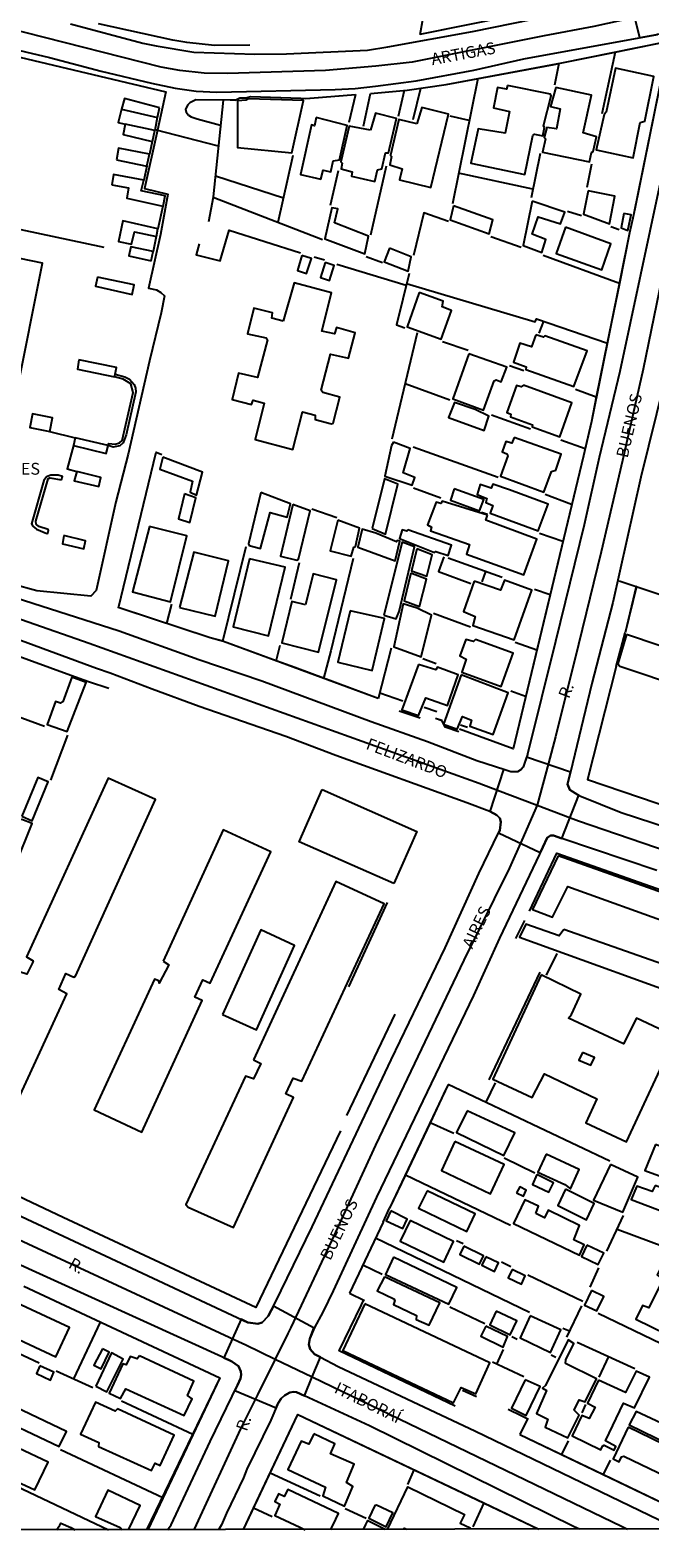
# Model space of a CAD drawing. Extents: x 180707 to 183128, y 1674279 to 1677054.
# Drawn here: x 181700 to 181831, y 1674279 to 1674597 of the extents above; entities that cross this region are included whole.
import ezdxf

# ---------------------------------------------------------------- set-up
doc = ezdxf.new("R2010")
doc.units = 0
doc.header["$MEASUREMENT"] = 0
for name, color, linetype in [('V-AREA_VERDE', 3, 'CONTINUOUS'), ('V-CRUZAMENTO', 1, 'CONTINUOUS'), ('V-EDIFICACAO', 2, 'CONTINUOUS'), ('V-EIXO_DE_LOGRADOURO', 3, 'CONTINUOUS'), ('V-ESCADA', 8, 'CONTINUOUS'), ('V-LOTE', 231, 'CONTINUOUS'), ('V-NOME_DOS_LOGRADOUROS', 2, 'CONTINUOUS'), ('V-QUADRA', 6, 'CONTINUOUS'), ('V-TESTADA', 3, 'CONTINUOUS'), ('X-LIMITE_5000', 7, 'CONTINUOUS')]:
    doc.layers.add(name, color=color, linetype=linetype)

msp = doc.modelspace()

# ---------------------------------------------------------------- linework, layer by layer
at = {"layer": 'V-AREA_VERDE'}
msp.add_lwpolyline([(181695.18, 1674592.08), (181728.71, 1674584.11), (181726.92, 1674576.07), (181724.16, 1674563.7), (181729.1, 1674562.53), (181727.53, 1674554.02), (181725, 1674542.66), (181726.72, 1674542.31), (181727.62, 1674541.76), (181728.37, 1674541.02), (181727.72, 1674537.45), (181725.23, 1674527.31), (181720.73, 1674507.6), (181718.13, 1674497.53), (181713.94, 1674478.81), (181712.85, 1674477.6), (181701.4, 1674478.71), (181675.66, 1674485.74)], dxfattribs=at)
at = {"layer": 'V-CRUZAMENTO', "linetype": 'Continuous'}
msp.add_lwpolyline([(181863.62, 1674600.81), (181861.35, 1674593.07), (181861.33, 1674593.08), (181854.28, 1674595.14), (181851.99, 1674595.68), (181851.23, 1674595.64), (181849.93, 1674594.97), (181849, 1674594.07), (181848.49, 1674592.69), (181848.27, 1674592.08), (181847.93, 1674590.32), (181838.37, 1674592.16), (181838.7, 1674593.85), (181838.99, 1674595.37), (181838.78, 1674596.02), (181838.36, 1674596.46), (181838.36, 1674596.46), (181837.18, 1674596.97), (181836.68, 1674596.97), (181832.55, 1674596.22), (181832.35, 1674596.18), (181828.82, 1674595.54), (181826.88, 1674603.56)], dxfattribs=at)
msp.add_lwpolyline([(181815.96, 1674435.53), (181815.77, 1674435.61), (181814.07, 1674436.71), (181813.58, 1674437.88), (181814.19, 1674440.41), (181804.87, 1674443.57), (181804.16, 1674441.48), (181803.76, 1674440.97), (181802.96, 1674440.49), (181801.55, 1674440.51), (181800.31, 1674440.91), (181800, 1674441.01), (181797.13, 1674432.11), (181797.19, 1674432.09), (181798.62, 1674431.36), (181799.22, 1674430.71), (181799.47, 1674429.96), (181799.22, 1674428.11), (181798.99, 1674427.64), (181807.8, 1674423.44), (181808.33, 1674424.56), (181809.27, 1674426.53), (181809.99, 1674427.02), (181810.57, 1674427.02), (181812.32, 1674426.43)], close=True, dxfattribs=at)
at = {"layer": 'V-CRUZAMENTO'}
msp.add_lwpolyline([(181759.99, 1674322.98), (181751.4, 1674327.6), (181750.35, 1674325.64), (181750.27, 1674325.5), (181749.04, 1674324.16), (181748.14, 1674323.9), (181746.08, 1674324.14), (181746.03, 1674324.16), (181744.58, 1674324.84), (181740.9, 1674316.73), (181742.08, 1674316.19), (181742.08, 1674316.19), (181742.63, 1674315.94), (181744.03, 1674314.94), (181744.52, 1674313.79), (181744.63, 1674313.09), (181744.48, 1674312.36), (181743.79, 1674310.93), (181743.25, 1674309.81), (181751.98, 1674306.13), (181752.3, 1674306.88), (181752.41, 1674307.14), (181753.02, 1674308.12), (181753.77, 1674308.75), (181754.88, 1674309.37), (181755.66, 1674309.52), (181756.28, 1674309.48), (181757.95, 1674308.71), (181759.61, 1674312.66), (181761.36, 1674316.83), (181760.09, 1674317.49), (181759.17, 1674318.56), (181758.88, 1674319.5), (181759.1, 1674320.8), (181759.15, 1674320.92), (181759.98, 1674322.96)], close=True, dxfattribs=at)
at = {"layer": 'V-EDIFICACAO'}
for points in [[(181821.74, 1674579.81), (181821.28, 1674579.33), (181819.62, 1674571.85), (181827.4, 1674570.21), (181828.91, 1674577.68), (181829.92, 1674577.95), (181831.78, 1674587.39), (181823.68, 1674589.11), (181821.74, 1674579.81)], [(181800.85, 1674585.49), (181800.64, 1674584.69), (181798.77, 1674585.07), (181797.91, 1674580.79), (181801.29, 1674579.99), (181800.35, 1674575.37), (181794.69, 1674576.32), (181793.11, 1674569.1), (181804.56, 1674566.67), (181806.24, 1674574.92), (181806.58, 1674575.19), (181808.35, 1674574.86), (181808.7, 1674576.57), (181808.5, 1674576.96), (181810.11, 1674583.26), (181809.93, 1674583.62), (181800.85, 1674585.49)], [(181811.12, 1674585.05), (181809.99, 1674581.01), (181812.02, 1674580.55), (181811.25, 1674576.3), (181809.22, 1674576.62), (181808.63, 1674574.48), (181808.88, 1674574.21), (181808.28, 1674571.36), (181818.19, 1674569.37), (181818.6, 1674571.33), (181819.01, 1674571.51), (181819.65, 1674574.62), (181816.89, 1674575.44), (181818.6, 1674583.42), (181811.12, 1674585.05)], [(181746.13, 1674582.65), (181745.68, 1674582.35), (181743.8, 1674582.23), (181743.84, 1674572.37), (181755.27, 1674571.23), (181757.74, 1674582.28), (181746.13, 1674582.65)], [(181760.46, 1674578.68), (181760.1, 1674576.95), (181759.43, 1674577.13), (181757.1, 1674566.67), (181761.4, 1674565.69), (181761.9, 1674567.59), (181763.54, 1674567.24), (181764.07, 1674569.57), (181765.34, 1674569.76), (181766.96, 1674577.04), (181760.46, 1674578.68)], [(181771.93, 1674576.04), (181767.43, 1674576.91), (181765.69, 1674569.36), (181765.94, 1674569.08), (181765.74, 1674567.89), (181768.08, 1674567.22), (181767.89, 1674566.33), (181772.82, 1674565.22), (181773.4, 1674567.66), (181774.33, 1674567.84), (181775.1, 1674571.23), (181775.73, 1674571.22), (181777.39, 1674578.53), (181772.99, 1674579.61), (181771.93, 1674576.04)], [(181781.69, 1674577.41), (181777.88, 1674578.29), (181776.12, 1674570.77), (181776.38, 1674570.49), (181776, 1674568.72), (181778.62, 1674567.84), (181778.06, 1674565.52), (181784.66, 1674563.95), (181788.43, 1674579.42), (181782.78, 1674580.85), (181781.69, 1674577.41)], [(181817.93, 1674563.21), (181816.95, 1674558.26), (181822.41, 1674556.28), (181823.57, 1674562.13), (181817.93, 1674563.21)], [(181764.32, 1674556.45), (181765, 1674559.39), (181763.74, 1674559.63), (181762.27, 1674553.05), (181770.7, 1674549.89), (181771.51, 1674553.62), (181764.32, 1674556.45)], [(181789.49, 1674560.06), (181788.73, 1674557.12), (181797, 1674554.15), (181797.75, 1674557.09), (181789.49, 1674560.06)], [(181806.12, 1674561.05), (181804.15, 1674551.71), (181808.12, 1674550.19), (181808.95, 1674552.93), (181806.07, 1674554.04), (181807.36, 1674557.72), (181812.08, 1674556.23), (181813.01, 1674558.69), (181806.12, 1674561.05)], [(181825.46, 1674558.42), (181824.9, 1674555.4), (181826.29, 1674554.87), (181826.98, 1674558.13), (181825.46, 1674558.42)], [(181813.15, 1674555.54), (181811.14, 1674549.98), (181820.78, 1674546.56), (181822.68, 1674552.05), (181813.15, 1674555.54)], [(181757.43, 1674549.57), (181756.49, 1674546.4), (181758.39, 1674545.79), (181759.47, 1674548.94), (181757.43, 1674549.57)], [(181775.95, 1674551.1), (181774.8, 1674548.21), (181779.89, 1674546.27), (181780.55, 1674549.3), (181775.95, 1674551.1)], [(181762.38, 1674548.09), (181761.39, 1674544.89), (181763.24, 1674544.31), (181764.27, 1674547.48), (181762.38, 1674548.09)], [(181753.45, 1674535.69), (181751.06, 1674536.34), (181751.19, 1674537.48), (181747.28, 1674538.42), (181745.92, 1674533.05), (181749.86, 1674532.16), (181750.13, 1674531.72), (181748.04, 1674523.77), (181744.06, 1674524.68), (181742.71, 1674519.13), (181746.77, 1674518.11), (181747.14, 1674519), (181749.49, 1674518.34), (181747.57, 1674510.66), (181755.53, 1674508.61), (181757.59, 1674516.55), (181760.21, 1674515.86), (181760.2, 1674514.9), (181763.7, 1674513.98), (181764.05, 1674514.12), (181765.42, 1674519.67), (181761.86, 1674520.62), (181761.51, 1674521.15), (181763.47, 1674528.7), (181767.29, 1674527.87), (181768.66, 1674533.24), (181764.74, 1674534.33), (181764.35, 1674533.02), (181761.64, 1674533.58), (181763.68, 1674541.7), (181755.78, 1674543.79), (181753.45, 1674535.69)], [(181782.23, 1674541.74), (181779.7, 1674534.52), (181786.83, 1674531.87), (181789.07, 1674537.92), (181787.09, 1674538.74), (181787.27, 1674539.94), (181782.23, 1674541.74)], [(181806.89, 1674532.79), (181805.97, 1674530.25), (181803.48, 1674531.04), (181802.13, 1674527.03), (181804.81, 1674526.05), (181804.77, 1674525.48), (181814.89, 1674521.86), (181817.69, 1674529.4), (181808.77, 1674532.62), (181808.5, 1674532.29), (181806.89, 1674532.79)], [(181792.71, 1674528.78), (181789.29, 1674519.25), (181795.77, 1674516.91), (181798.06, 1674523.11), (181798.51, 1674523.3), (181799.53, 1674522.88), (181800.7, 1674526), (181792.71, 1674528.78)], [(181804.25, 1674522.19), (181803.73, 1674521.81), (181802.77, 1674522.13), (181800.75, 1674516.42), (181801.58, 1674516.08), (181801.51, 1674515.48), (181806.17, 1674513.79), (181806.09, 1674513.35), (181811.91, 1674511.26), (181814.44, 1674518.46), (181804.25, 1674522.19)], [(181794.02, 1674517.01), (181789.68, 1674518.52), (181788.44, 1674515.34), (181795.91, 1674512.57), (181796.95, 1674515.6), (181794.02, 1674517.01)], [(181776.77, 1674510.11), (181776.38, 1674509.43), (181774.97, 1674502.96), (181780.7, 1674501.03), (181781.27, 1674502.67), (181778.84, 1674503.64), (181780.33, 1674508.8), (181776.77, 1674510.11)], [(181802.31, 1674511.15), (181801.76, 1674509.89), (181800.53, 1674510.28), (181799.77, 1674508.06), (181800.75, 1674507.66), (181800.91, 1674507.27), (181799.38, 1674502.92), (181808.53, 1674499.58), (181810.2, 1674503.94), (181811.09, 1674504.24), (181812.2, 1674507.57), (181802.31, 1674511.15)], [(181728.06, 1674506.98), (181727.39, 1674504.46), (181734.34, 1674501.9), (181733.82, 1674499.6), (181735.16, 1674498.94), (181736.42, 1674503.8), (181728.06, 1674506.98)], [(181772.28, 1674491.88), (181775.08, 1674490.72), (181777.7, 1674501.29), (181774.86, 1674502.42), (181772.28, 1674491.88)], [(181732.63, 1674499.21), (181731.34, 1674493.92), (181733.76, 1674493.19), (181735.05, 1674498.4), (181732.63, 1674499.21)], [(181748.74, 1674499.48), (181746.13, 1674488.63), (181746.27, 1674488.29), (181748.71, 1674487.69), (181750.69, 1674495.24), (181754.33, 1674494.29), (181755.03, 1674497.12), (181748.74, 1674499.48)], [(181789.6, 1674500.29), (181788.8, 1674497.88), (181794.98, 1674495.66), (181795.86, 1674498.01), (181789.6, 1674500.29)], [(181801.28, 1674500.04), (181797.78, 1674501.27), (181797.41, 1674500.38), (181795.11, 1674501.19), (181794.43, 1674499.1), (181796.49, 1674498.2), (181796.29, 1674497.41), (181797.76, 1674496.77), (181797.2, 1674495.11), (181807.37, 1674491.4), (181809.47, 1674497), (181801.28, 1674500.04)], [(181755.51, 1674496.99), (181752.91, 1674486.07), (181756.33, 1674485.22), (181756.69, 1674485.42), (181759.16, 1674495.66), (181755.51, 1674496.99)], [(181796.65, 1674494.7), (181787.08, 1674497.69), (181786.78, 1674497.19), (181785.78, 1674497.48), (181783.96, 1674492.65), (181784.83, 1674492.18), (181784.61, 1674491.42), (181792.83, 1674488.48), (181792.18, 1674486.47), (181804.31, 1674482.08), (181807.04, 1674489.67), (181796.27, 1674493.68)], [(181725.2, 1674492.32), (181721.64, 1674478.54), (181729.67, 1674476.4), (181733.13, 1674490.36), (181725.2, 1674492.32)], [(181765.03, 1674493.65), (181763.39, 1674487.2), (181767.86, 1674486.07), (181768.37, 1674487.93), (181768.74, 1674488.1), (181769.6, 1674491.95), (181765.03, 1674493.65)], [(181773.07, 1674490.9), (181770.13, 1674491.77), (181769.27, 1674487.98), (181777.13, 1674485.09), (181778.1, 1674489.25), (181777.63, 1674489.34), (181777.45, 1674489.05), (181773.07, 1674490.9)], [(181774.76, 1674473.6), (181777.34, 1674472.82), (181777.95, 1674474.38), (181781.24, 1674487.99), (181778.61, 1674489.04), (181774.76, 1674473.6)], [(181779.82, 1674491.64), (181779.63, 1674491.31), (181778.65, 1674491.64), (181778.03, 1674489.78), (181785.45, 1674486.84), (181785.72, 1674487.04), (181788.33, 1674486.18), (181789.04, 1674488.35), (181779.82, 1674491.64)], [(181731.56, 1674475.2), (181739.13, 1674473.38), (181741.94, 1674485.05), (181734.56, 1674486.91), (181731.56, 1674475.2)], [(181781.73, 1674487.63), (181780.56, 1674482.98), (181783.86, 1674481.81), (181784.99, 1674486.33), (181781.73, 1674487.63)], [(181746.39, 1674485.52), (181742.94, 1674471.09), (181750.39, 1674469.25), (181753.92, 1674483.71), (181746.39, 1674485.52)], [(181758.21, 1674475.76), (181755.29, 1674476.46), (181753.21, 1674467.74), (181760.94, 1674465.75), (181764.71, 1674481.05), (181759.84, 1674482.31), (181758.21, 1674475.76)], [(181780.44, 1674482.48), (181779.02, 1674476.59), (181782.28, 1674475.42), (181783.75, 1674481.2), (181780.44, 1674482.48)], [(181793.81, 1674480.74), (181791.55, 1674474.35), (181794.04, 1674473.34), (181793.57, 1674471.43), (181802.25, 1674468.35), (181806.02, 1674478.84), (181800.25, 1674480.99), (181799.36, 1674478.88), (181793.81, 1674480.74)], [(181767.65, 1674474.53), (181765.05, 1674463.66), (181772.26, 1674461.93), (181774.88, 1674472.85), (181767.65, 1674474.53)], [(181781.76, 1674475.05), (181778.81, 1674475.98), (181776.85, 1674466.9), (181782.66, 1674464.82), (181784.82, 1674473.62), (181781.76, 1674475.05)], [(181794.08, 1674468.47), (181793.67, 1674468.05), (181792.07, 1674468.47), (181790.82, 1674465.02), (181792.17, 1674464.3), (181791.21, 1674461.52), (181799.57, 1674458.51), (181802.1, 1674465.54), (181794.08, 1674468.47)], [(181825.99, 1674469.49), (181824.22, 1674463.29), (181824.62, 1674462.81), (181866.03, 1674448.97), (181867.63, 1674455.51), (181825.99, 1674469.49)], [(181706.9, 1674455.28), (181706.42, 1674455.01), (181705.37, 1674455.34), (181703.62, 1674450.47), (181707.82, 1674448.98), (181711.82, 1674459.34), (181708.79, 1674460.46), (181706.9, 1674455.28)], [(181782.06, 1674463.18), (181778.58, 1674453.61), (181782.08, 1674452.38), (181783.63, 1674456.12), (181788.17, 1674454.52), (181790.47, 1674461), (181786.11, 1674462.59), (181785.73, 1674462.05), (181782.06, 1674463.18)], [(181791.11, 1674461.01), (181787.33, 1674450.57), (181790.21, 1674449.48), (181791.35, 1674452.15), (181793.28, 1674451.42), (181792.94, 1674450.13), (181797.83, 1674448.37), (181800.98, 1674457.17), (181791.11, 1674461.01)], [(181700.48, 1674400.17), (181699.3, 1674397.72), (181697.77, 1674398.26), (181685.05, 1674370.84), (181686.9, 1674369.68), (181695.09, 1674366.04), (181707.78, 1674393.63), (181706.06, 1674394.48), (181707.55, 1674397.88), (181709.21, 1674397.12), (181709.56, 1674397.31), (181726.5, 1674434.63), (181716.48, 1674439.18), (181699.26, 1674401.39), (181700.67, 1674400.6), (181700.48, 1674400.17)], [(181698.25, 1674431.14), (181700.46, 1674430.14), (181703.79, 1674438.36), (181701.63, 1674439.29), (181698.25, 1674431.14)], [(181697.49, 1674430.36), (181694.16, 1674422.23), (181696.97, 1674421.02), (181700.41, 1674429.59), (181698.22, 1674430.43), (181697.49, 1674430.36)], [(181728.11, 1674400.53), (181729.34, 1674399.7), (181727.29, 1674395.85), (181727.19, 1674396.35), (181726.3, 1674396.73), (181713.5, 1674369.1), (181723.64, 1674364.36), (181736.35, 1674392.16), (181734.8, 1674392.89), (181736.52, 1674396.56), (181738.06, 1674395.85), (181750.85, 1674423.61), (181740.78, 1674428.21), (181728.11, 1674400.53)], [(181811.58, 1674422.72), (181806.16, 1674411.38), (181810.4, 1674409.82), (181813.63, 1674416.24), (181835.98, 1674408.27), (181834.4, 1674403.28), (181839.22, 1674401.55), (181842.78, 1674411.66), (181811.58, 1674422.72)], [(181747.23, 1674379.63), (181748.77, 1674378.87), (181747.21, 1674375.65), (181745.51, 1674376.2), (181732.89, 1674349.07), (181733.43, 1674348.56), (181742.96, 1674344.21), (181755.67, 1674371.71), (181754.06, 1674372.45), (181755.6, 1674375.77), (181757.4, 1674375.14), (181774.79, 1674412.64), (181764.61, 1674417.31), (181747.23, 1674379.63)], [(181740.64, 1674389.22), (181747.86, 1674385.96), (181755.89, 1674403.82), (181748.75, 1674407.12), (181740.64, 1674389.22)], [(181812.78, 1674407.21), (181811.8, 1674405.86), (181804.76, 1674408.32), (181803.39, 1674405.56), (181843.88, 1674390.9), (181846.62, 1674396.97), (181846.82, 1674398.31), (181834.76, 1674402.57), (181833.61, 1674399.85), (181812.78, 1674407.21)], [(181808, 1674397.58), (181797.77, 1674375.59), (181806.09, 1674371.73), (181808.68, 1674376.71), (181819.74, 1674371.45), (181817.42, 1674366.34), (181826.03, 1674362.36), (181836.39, 1674384.58), (181828.11, 1674388.47), (181825.38, 1674383.02), (181813.76, 1674388.49), (181814.37, 1674389.22), (181816.37, 1674393.53), (181808, 1674397.58)], [(181816.73, 1674381.2), (181815.97, 1674379.56), (181818.49, 1674378.51), (181819.23, 1674380.15), (181816.73, 1674381.2)], [(181792.38, 1674368.91), (181790.1, 1674364.3), (181800.11, 1674359.42), (181802.44, 1674364.22), (181792.38, 1674368.91)], [(181789.77, 1674362.38), (181786.9, 1674356.28), (181797.28, 1674351.33), (181800.17, 1674357.52), (181789.77, 1674362.38)], [(181832.15, 1674361.76), (181829.89, 1674356.27), (181843.4, 1674351.33), (181845.51, 1674356.85), (181832.15, 1674361.76)], [(181809.07, 1674359.75), (181807.31, 1674355.94), (181812.98, 1674353.32), (181814.19, 1674352.44), (181816.03, 1674356.47), (181809.07, 1674359.75)], [(181807.06, 1674355.41), (181806.13, 1674353.33), (181809.63, 1674351.67), (181810.61, 1674353.67), (181807.06, 1674355.41)], [(181822.61, 1674357.58), (181819.02, 1674350.02), (181825.21, 1674347.45), (181828.43, 1674354.89), (181822.61, 1674357.58)], [(181802.75, 1674351.57), (181804.26, 1674350.86), (181804.83, 1674352.11), (181803.48, 1674352.81), (181802.75, 1674351.57)], [(181813.12, 1674352.3), (181811.53, 1674348.85), (181817.58, 1674345.88), (181819.18, 1674349.3), (181813.12, 1674352.3)], [(181832.07, 1674353.11), (181831.41, 1674351.87), (181828.23, 1674352.98), (181827, 1674350.18), (181834.04, 1674347.49), (181835.12, 1674350.24), (181834.4, 1674350.54), (181834.99, 1674352.06), (181832.07, 1674353.11)], [(181783.88, 1674351.97), (181782.04, 1674348.35), (181792.25, 1674343.36), (181794.05, 1674347.09), (181783.88, 1674351.97)], [(181806.88, 1674347.22), (181807.41, 1674348.72), (181804.52, 1674350.08), (181802.11, 1674345.1), (181816.1, 1674338.42), (181817.05, 1674340.57), (181814.9, 1674341.66), (181816.12, 1674344.64), (181809.46, 1674347.87), (181808.72, 1674346.3), (181806.88, 1674347.22)], [(181776.22, 1674347.74), (181775.23, 1674345.65), (181778.75, 1674344), (181779.69, 1674345.98), (181776.22, 1674347.74)], [(181780.28, 1674345.74), (181778.17, 1674341.36), (181787.44, 1674336.93), (181789.45, 1674341.3), (181780.28, 1674345.74)], [(181791.64, 1674340.28), (181790.82, 1674338.53), (181794.97, 1674336.5), (181795.8, 1674338.23), (181791.64, 1674340.28)], [(181817.66, 1674340.53), (181816.51, 1674338.1), (181820.05, 1674336.42), (181821.23, 1674338.83), (181817.66, 1674340.53)], [(181776.78, 1674337.98), (181775.1, 1674334.34), (181788.46, 1674328.03), (181790.17, 1674331.58), (181776.78, 1674337.98)], [(181796.33, 1674338.03), (181795.47, 1674336.26), (181798.13, 1674334.97), (181798.99, 1674336.75), (181796.33, 1674338.03)], [(181834.28, 1674337.73), (181832.53, 1674334.25), (181833.67, 1674333.24), (181830.74, 1674327.26), (181829.4, 1674327.76), (181828.01, 1674324.86), (181854.06, 1674312.14), (181860.25, 1674324.99), (181834.28, 1674337.73)], [(181774.88, 1674333.81), (181773.36, 1674330.85), (181776.87, 1674329.17), (181777.06, 1674328.83), (181776.76, 1674327.98), (181781.62, 1674325.66), (181781.56, 1674324.83), (181784.29, 1674323.6), (181786.58, 1674328.3), (181774.88, 1674333.81)], [(181801.83, 1674335.39), (181801, 1674333.62), (181803.83, 1674332.24), (181804.61, 1674334), (181801.83, 1674335.39)], [(181818.61, 1674330.96), (181817.15, 1674327.82), (181819.76, 1674326.66), (181821.24, 1674329.67), (181818.61, 1674330.96)], [(181697.24, 1674328.27), (181694.29, 1674322.11), (181705.44, 1674316.92), (181708.3, 1674323.14), (181697.24, 1674328.27)], [(181770.71, 1674328.14), (181766.08, 1674318.29), (181789.43, 1674307.19), (181791.09, 1674310.46), (181794.19, 1674309.11), (181797.15, 1674315.63), (181770.71, 1674328.14)], [(181796.32, 1674323.42), (181795.25, 1674321.31), (181799.96, 1674318.99), (181800.87, 1674321.19), (181796.32, 1674323.42)], [(181798.51, 1674326.56), (181797.13, 1674323.65), (181801.45, 1674321.55), (181802.87, 1674324.54), (181798.51, 1674326.56)], [(181805.66, 1674325.61), (181803.52, 1674320.91), (181809.97, 1674317.8), (181812.15, 1674322.62), (181805.66, 1674325.61)], [(181813.1, 1674315.51), (181813.19, 1674316.25), (181814.92, 1674319.76), (181813.67, 1674320.52), (181808.87, 1674310.83), (181808.25, 1674310.32), (181809.08, 1674309.83), (181807, 1674304.93), (181809.38, 1674303.72), (181808.81, 1674302.08), (181813.62, 1674299.78), (181816.03, 1674304.63), (181814.93, 1674305.68), (181816.05, 1674307.81), (181817.31, 1674307.4), (181819.69, 1674312.28), (181813.1, 1674315.51)], [(181715.26, 1674318.62), (181713.49, 1674315.18), (181714.99, 1674314.35), (181716.69, 1674317.9), (181715.26, 1674318.62)], [(181713.88, 1674310.71), (181716.19, 1674309.5), (181719.63, 1674316.45), (181717.18, 1674317.75), (181713.88, 1674310.71)], [(181723.08, 1674317.11), (181722.59, 1674316.52), (181721.16, 1674316.98), (181720.3, 1674315.25), (181719.59, 1674315.43), (181716.71, 1674309.23), (181719.07, 1674308.13), (181720.2, 1674310.17), (181732.56, 1674304.51), (181734.24, 1674308.06), (181733.27, 1674308.74), (181734.57, 1674311.76), (181723.08, 1674317.11)], [(181702.06, 1674315.01), (181701.32, 1674313.38), (181704.28, 1674312.01), (181705.02, 1674313.65), (181702.06, 1674315.01)], [(181820.13, 1674311.97), (181817.79, 1674307.15), (181819.4, 1674306.27), (181818.1, 1674303.87), (181816.56, 1674304.54), (181814.55, 1674300.25), (181820.61, 1674297.27), (181820.93, 1674298.06), (181821.29, 1674298.25), (181823.43, 1674297.23), (181823.78, 1674297.96), (181821.57, 1674299.19), (181825.41, 1674307.11), (181827.69, 1674306.13), (181830.86, 1674312.62), (181828.03, 1674313.91), (181825.81, 1674309.37), (181820.13, 1674311.97)], [(181804.59, 1674312.08), (181801.73, 1674306.08), (181804.84, 1674304.55), (181807.77, 1674310.66), (181804.59, 1674312.08)], [(181692.24, 1674308.46), (181690.66, 1674305.3), (181706.11, 1674297.95), (181707.7, 1674301.16), (181692.24, 1674308.46)], [(181837.31, 1674308.8), (181834.39, 1674302.38), (181828.07, 1674305.35), (181826.61, 1674302.54), (181843.62, 1674294.24), (181848.01, 1674303.64), (181837.31, 1674308.8)], [(181718.46, 1674305.95), (181717.95, 1674305.45), (181713.85, 1674307.36), (181710.65, 1674300.57), (181714.53, 1674298.79), (181714.47, 1674297.99), (181725.66, 1674292.88), (181726.44, 1674294.44), (181727.47, 1674293.96), (181730.45, 1674300.39), (181718.46, 1674305.95)], [(181826.36, 1674302.03), (181823.2, 1674295.36), (181824.45, 1674294.76), (181824.96, 1674295.82), (181825.47, 1674295.94), (181841.46, 1674288.24), (181843.88, 1674293.52), (181826.36, 1674302.03)], [(181759.97, 1674300.62), (181758.89, 1674298.44), (181757.28, 1674299.12), (181754.48, 1674293.1), (181762.43, 1674289.38), (181761.85, 1674287.57), (181766.43, 1674285.34), (181768.18, 1674289.55), (181766.83, 1674290.37), (181768.45, 1674294.21), (181763.49, 1674296.42), (181764.36, 1674298.57), (181759.97, 1674300.62)], [(181697.54, 1674297.64), (181696.49, 1674295.74), (181694.43, 1674296.62), (181692.97, 1674293.41), (181694.52, 1674292.56), (181694.32, 1674291.9), (181701.03, 1674288.79), (181703.82, 1674294.69), (181697.54, 1674297.64)], [(181773.2, 1674285.61), (181772.81, 1674285.52), (181771.57, 1674282.83), (181775.23, 1674281.04), (181776.63, 1674283.93), (181773.2, 1674285.61)]]:
    msp.add_lwpolyline(points, close=True, dxfattribs=at)
for points in [[(181720.79, 1674280.39), (181723.26, 1674285.51), (181716.42, 1674288.75), (181713.8, 1674283.21), (181719.03, 1674280.84), (181719.44, 1674280.36)], [(181763.5, 1674280.4), (181764.02, 1674281.46), (181765.16, 1674283.82), (181754.48, 1674288.92), (181753.66, 1674287.38), (181752.49, 1674287.98), (181751.74, 1674286.36), (181752.79, 1674285.8), (181751.73, 1674283.42), (181756.97, 1674280.93), (181758.1, 1674280.39)], [(181775.53, 1674280.42), (181779.81, 1674289.47), (181791.79, 1674283.6), (181790.84, 1674281.81), (181792.99, 1674280.77), (181792.85, 1674280.51)], [(181770.44, 1674280.41), (181770.94, 1674281.47), (181771.35, 1674282.34), (181774.99, 1674280.48)], [(181705.56, 1674280.34), (181706.3, 1674281.37), (181706.5, 1674281.81), (181708.59, 1674280.84), (181709.42, 1674280.34)]]:
    msp.add_lwpolyline(points, dxfattribs=at)
at = {"layer": 'V-EDIFICACAO', "linetype": 'Continuous'}
msp.add_lwpolyline([(181778.91, 1674280.49), (181779.04, 1674280.75), (181779.6, 1674280.49)], dxfattribs=at)
at = {"layer": 'V-EIXO_DE_LOGRADOURO'}
for points in [[(181842.29, 1674605.4), (181839.05, 1674603.26), (181835.16, 1674601.67), (181830.26, 1674600.35), (181830.06, 1674600.3), (181819.12, 1674597.92), (181808.61, 1674595.97), (181780.76, 1674590.41), (181773.06, 1674589.54), (181762.4, 1674588.67), (181741.74, 1674588.02), (181736.76, 1674588.09), (181731.66, 1674588.67), (181727.69, 1674589.32), (181698.89, 1674596.68), (181682.91, 1674600.58), (181675.47, 1674602.09), (181583.5, 1674624.69), (181575.92, 1674626.55), (181574.92, 1674626.8)], [(181833.49, 1674544.74), (181829.56, 1674525.55), (181825.19, 1674506.29), (181820.68, 1674486.96), (181815.88, 1674467.41), (181811.01, 1674447.86), (181809.52, 1674442.33), (181807.12, 1674433.45), (181803.87, 1674426.03), (181801.31, 1674420.18), (181791.67, 1674400.7), (181772.97, 1674361.6), (181763.77, 1674341.54), (181755.08, 1674323.1), (181754.49, 1674321.85), (181751.8, 1674316.43), (181748.06, 1674308.9), (181744.49, 1674301.72), (181735.06, 1674281.42), (181734.57, 1674280.35)], [(181686.6, 1674476.7), (181712.5, 1674467.67), (181794.87, 1674438.07), (181798.75, 1674436.61), (181807.12, 1674433.45), (181814.18, 1674430.78), (181815.9, 1674430.13), (181867.35, 1674412.52), (181893.87, 1674403.13), (181898.19, 1674401.69), (181906.5, 1674398.91), (181914.71, 1674396.17), (181917.64, 1674395.19), (181945.46, 1674385.08), (181972.7, 1674375.98), (181997.78, 1674367.3), (182000.23, 1674366.45), (182008.24, 1674363.91), (182015.12, 1674361.72), (182017.06, 1674361.11), (182067.78, 1674343.49), (182093.43, 1674334.83)], [(181675.88, 1674351.75), (181744.04, 1674320.14), (181745.57, 1674319.43), (181751.8, 1674316.43), (181759.61, 1674312.66), (181825.12, 1674281.05), (181826.25, 1674280.51)]]:
    msp.add_lwpolyline(points, dxfattribs=at)
at = {"layer": 'V-ESCADA'}
for points in [[(181727.37, 1674580.77), (181719.94, 1674582.71), (181719.31, 1674580.44), (181726.92, 1674578.68), (181727.37, 1674580.77)], [(181720.08, 1674577.33), (181720.08, 1674577.31), (181719.69, 1674575.11), (181725.82, 1674573.65), (181725.84, 1674573.64), (181726.33, 1674575.99), (181720.08, 1674577.33)], [(181718.22, 1674569.75), (181724.68, 1674568.4), (181725.22, 1674570.96), (181725.21, 1674570.96), (181718.71, 1674572.23), (181718.22, 1674569.75)], [(181717.27, 1674564.49), (181720.82, 1674563.84), (181720.43, 1674561.65), (181728.04, 1674560), (181728.08, 1674559.99), (181728.51, 1674562.14), (181723.48, 1674563.23), (181724.03, 1674565.48), (181724.01, 1674565.48), (181717.65, 1674566.65), (181717.27, 1674564.49)], [(181726.71, 1674553.57), (181727.02, 1674555.18), (181719.56, 1674556.88), (181718.69, 1674552.53), (181721.44, 1674551.95), (181722.04, 1674554.59), (181726.71, 1674553.57)], [(181725.6, 1674548.46), (181725.99, 1674550.44), (181725.98, 1674550.44), (181721.31, 1674551.4), (181720.85, 1674549.52), (181725.6, 1674548.46)], [(181714.27, 1674545.01), (181713.85, 1674543.11), (181721.57, 1674541.31), (181721.99, 1674543.36), (181714.27, 1674545.01)], [(181710.28, 1674527.53), (181709.98, 1674525.52), (181717.83, 1674523.96), (181717.94, 1674524.48), (181718.25, 1674525.93), (181710.28, 1674527.53)], [(181704.15, 1674512.41), (181704.7, 1674515.26), (181700.53, 1674516.11), (181699.91, 1674513.23), (181704.15, 1674512.41)], [(181709.16, 1674509.43), (181709.17, 1674509.43), (181716.1, 1674507.71), (181716.52, 1674509.39), (181716.47, 1674509.4), (181709.55, 1674511.07), (181709.16, 1674509.43)], [(181709.85, 1674503.96), (181709.33, 1674501.99), (181714.49, 1674500.76), (181714.95, 1674502.68)], [(181707.11, 1674490.39), (181706.81, 1674488.69), (181711.33, 1674487.59), (181711.73, 1674489.31)]]:
    msp.add_lwpolyline(points, close=True, dxfattribs=at)
at = {"layer": 'V-LOTE'}
for points in [[(181776.7, 1674679.49), (181782.6, 1674675.17), (181792.63, 1674665.25), (181803.07, 1674651.16), (181817.17, 1674630.17), (181823.69, 1674619.64), (181825.07, 1674617.11), (181826.29, 1674614.38), (181827.11, 1674611.6), (181827.46, 1674608.89), (181827.25, 1674606.27), (181827.01, 1674605.42), (181826.75, 1674605.29), (181782.37, 1674596.23)], [(181782.41, 1674596.24), (181783.71, 1674603.3)], [(181746.41, 1674593.97), (181738.98, 1674593.94), (181733.11, 1674594.55), (181730.16, 1674595.04), (181714.42, 1674598.48)], [(181771.96, 1674583.8), (181779.7, 1674584.52), (181787.94, 1674585.7), (181812.39, 1674590.23), (181833.94, 1674594.6), (181834.77, 1674593.81), (181827.54, 1674558.42)], [(181823.6, 1674592.52), (181820.83, 1674579.49)], [(181811.72, 1674590.1), (181810.83, 1674585.52)], [(181782.47, 1674584.87), (181780.88, 1674578.21)], [(181794.58, 1674586.93), (181789.25, 1674560.48)], [(181735.05, 1674582.44), (181733.76, 1674581.82), (181733.35, 1674581.42), (181732.86, 1674580.49), (181732.95, 1674579.83), (181733.49, 1674579.2), (181734, 1674578.83), (181735.31, 1674578.41), (181740.24, 1674577.06)], [(181743.31, 1674582.39), (181735.05, 1674582.44)], [(181737.73, 1674556.75), (181738.72, 1674561.95), (181740.83, 1674582.39)], [(181758.26, 1674582.76), (181768.73, 1674583.57)], [(181768.73, 1674583.57), (181767.36, 1674577.64)], [(181770.45, 1674576.85), (181771.96, 1674583.8)], [(181777.85, 1674578.97), (181779.08, 1674584.46)], [(181719.31, 1674580.46), (181718.58, 1674577.64), (181720.08, 1674577.31)], [(181726.86, 1674578.69), (181726.33, 1674575.99)], [(181792.78, 1674578.05), (181788.78, 1674578.98)], [(181726.37, 1674576.21), (181739.77, 1674572.7)], [(181725.82, 1674573.65), (181725.21, 1674570.96)], [(181752.41, 1674556.59), (181755.59, 1674570.74)], [(181807.78, 1674571.09), (181805.84, 1674561.76)], [(181818.64, 1674568.86), (181817.67, 1674563.9)], [(181724.67, 1674568.4), (181724.01, 1674565.48)], [(181739.15, 1674566.38), (181753.52, 1674561.71)], [(181763.45, 1674560.19), (181765.18, 1674567.5)], [(181771.98, 1674553.93), (181775.33, 1674568.52)], [(181806.22, 1674563.59), (181790.53, 1674566.96)], [(181728.04, 1674560), (181727.02, 1674555.18)], [(181738.71, 1674561.89), (181761.76, 1674552.95)], [(181691.36, 1674556.49), (181715.56, 1674551.31)], [(181788.4, 1674556.78), (181783.2, 1674558.55), (181781.04, 1674549.54)], [(181816.48, 1674557.91), (181813.58, 1674558.88)], [(181726.66, 1674553.58), (181725.98, 1674550.44)], [(181735.75, 1674552.02), (181735.12, 1674549.73), (181740.19, 1674548.42), (181742.09, 1674554.92), (181757.15, 1674550.14)], [(181826.68, 1674554.37), (181818.59, 1674514.51), (181816.95, 1674507.21), (181802.07, 1674445.37), (181790.74, 1674449.48)], [(181803.74, 1674551.23), (181797.34, 1674553.52)], [(181822.72, 1674555.66), (181824.49, 1674555.05)], [(181697.08, 1674520.05), (181702.63, 1674547.92), (181688.54, 1674550.86), (181682.74, 1674523.1), (181697.08, 1674520.05)], [(181760.02, 1674549.26), (181762.17, 1674548.63)], [(181764.83, 1674547.76), (181779.49, 1674543.29)], [(181774.44, 1674547.99), (181771.03, 1674549.27)], [(181824.54, 1674543.67), (181808.41, 1674549.54)], [(181780.09, 1674545.73), (181777.44, 1674534.9), (181779.19, 1674534.26)], [(181779.56, 1674543.63), (181806.74, 1674535.57), (181807.02, 1674536.2), (181821.99, 1674531.02)], [(181808.45, 1674535.72), (181807.46, 1674533.15)], [(181781.8, 1674533.22), (181776.42, 1674510.78)], [(181792.54, 1674529.47), (181787.16, 1674531.35)], [(181717.94, 1674524.48), (181720.04, 1674523.9), (181721.01, 1674523.44), (181721.96, 1674522.32), (181722.25, 1674521.52), (181722.31, 1674520.78), (181720.29, 1674511.71), (181719.69, 1674510.02), (181718.99, 1674509.38), (181717.55, 1674509.09), (181716.47, 1674509.4), (181716.66, 1674509.86), (181717.95, 1674509.68), (181718.89, 1674509.96), (181719.43, 1674510.46), (181721.76, 1674520.62), (181721.29, 1674522.46), (181719.64, 1674523.46), (181717.81, 1674523.96)], [(181804.31, 1674525.22), (181801.3, 1674526.27)], [(181779.23, 1674522.51), (181788.71, 1674519.09)], [(181819.64, 1674519.62), (181815.22, 1674521.27)], [(181797.47, 1674515.92), (181805.71, 1674512.95)], [(181704.13, 1674512.41), (181709.54, 1674511.04)], [(181709.17, 1674509.43), (181707.86, 1674504.48), (181709.84, 1674503.94)], [(181798.9, 1674502.68), (181780.93, 1674509.11)], [(181812.16, 1674510.59), (181817.3, 1674508.76)], [(181718.65, 1674475.17), (181726.61, 1674507.99), (181727.82, 1674507.56)], [(181706.63, 1674502.16), (181706.82, 1674502.91), (181705.9, 1674503.15), (181704.38, 1674503.15), (181703.45, 1674502.8), (181702.9, 1674502.05), (181700.29, 1674492.88), (181700.59, 1674492.38), (181701.33, 1674491.74), (181703.52, 1674490.87), (181703.71, 1674490.91), (181703.85, 1674491.44), (181703.82, 1674491.66), (181701.85, 1674492.29), (181701.3, 1674492.82), (181701.22, 1674493.46), (181703.78, 1674502.39), (181704.17, 1674502.61), (181706.61, 1674502.17)], [(181781, 1674500.5), (181786.8, 1674498.37)], [(181814.42, 1674496.97), (181808.82, 1674499.06)], [(181759.55, 1674496.04), (181764.78, 1674494.2)], [(181795.4, 1674495.33), (181796.65, 1674494.89)], [(181812.57, 1674489.15), (181807.65, 1674490.87)], [(181740.75, 1674468.07), (181745.62, 1674488.09)], [(181787.4, 1674485.93), (181786.31, 1674482.82), (181793.1, 1674480.28)], [(181755.09, 1674476.99), (181756.95, 1674484.71)], [(181768.26, 1674485.56), (181763.55, 1674466.08), (181761.98, 1674460.24)], [(181799.75, 1674481.57), (181788.34, 1674485.65)], [(181795.53, 1674480.63), (181796.28, 1674482.81)], [(181824.44, 1674480.82), (181870.26, 1674465.57)], [(181828.1, 1674479.65), (181825.71, 1674469.84)], [(181809.91, 1674477.88), (181806.56, 1674479.02)], [(181773.58, 1674456.01), (181740.84, 1674468.05), (181738.05, 1674468.82), (181718.6, 1674475.18)], [(181728.86, 1674471.84), (181729.96, 1674475.93)], [(181785.22, 1674473.98), (181793.06, 1674471.11)], [(181675.72, 1674451.38), (181682.67, 1674470.35), (181708.59, 1674460.93)], [(181752, 1674463.88), (181752.86, 1674467.25)], [(181807.06, 1674466.18), (181802.5, 1674467.79)], [(181776.29, 1674466.64), (181773.55, 1674455.92)], [(181785.79, 1674463.33), (181782.95, 1674464.36)], [(181823.87, 1674462.77), (181817.75, 1674438.89), (181850.75, 1674427.71)], [(181712.35, 1674459.56), (181716.6, 1674458.15)], [(181804.7, 1674456.39), (181801.57, 1674457.54)], [(181703.04, 1674450.07), (181691.29, 1674454.34)], [(181778.78, 1674455.41), (181773.9, 1674457.1)], [(181785.93, 1674453.16), (181783.28, 1674454.07)], [(181787.07, 1674451.28), (181785.67, 1674451.74)], [(181704.35, 1674438.7), (181707.95, 1674448.26)], [(181792.41, 1674449.83), (181790.93, 1674450.33)], [(181776.87, 1674416.93), (181756.84, 1674425.72), (181761.73, 1674436.78)], [(181761.73, 1674436.78), (181781.71, 1674427.88), (181776.87, 1674416.93)], [(181811.29, 1674402.1), (181809.07, 1674397.57)], [(181766.91, 1674367.87), (181777.13, 1674389.28)], [(181788.34, 1674374.46), (181775.96, 1674348.31)], [(181822.5, 1674358.26), (181788.33, 1674374.43)], [(181798.27, 1674374.83), (181796.27, 1674370.69)], [(181789.52, 1674364.07), (181784.51, 1674366.37)], [(181765.62, 1674364.63), (181747.67, 1674327.31), (181706.96, 1674346.34), (181675.87, 1674361.07)], [(181806.68, 1674355.74), (181800.2, 1674358.9)], [(181779.29, 1674355.37), (181801.48, 1674344.76)], [(181821.89, 1674339.21), (181825.37, 1674346.75)], [(181774.58, 1674345.39), (181767.49, 1674330.4)], [(181824.05, 1674343.89), (181861.87, 1674329.83)], [(181805.54, 1674326.31), (181772.96, 1674341.96)], [(181790.09, 1674341.48), (181791.53, 1674340.83)], [(181770.3, 1674336.34), (181774.41, 1674334.37)], [(181799.61, 1674336.95), (181801.56, 1674336)], [(181805.2, 1674334.21), (181816.8, 1674328.67)], [(181818.32, 1674331.62), (181820.19, 1674335.71)], [(181698.66, 1674331.82), (181740.1, 1674312.5), (181724.6, 1674280.4)], [(181767.49, 1674330.4), (181770.69, 1674328.85)], [(181788.71, 1674327.51), (181796.11, 1674323.93)], [(181816.49, 1674327.7), (181813.37, 1674321.1)], [(181709.22, 1674312.29), (181714.86, 1674324.25)], [(181856.34, 1674308.61), (181820.03, 1674326.04)], [(181801.79, 1674321.2), (181802.95, 1674320.68)], [(181813.95, 1674322.33), (181812.6, 1674322.92)], [(181692.97, 1674319.78), (181701.91, 1674315.63)], [(181798.6, 1674315.4), (181800.05, 1674318.5)], [(181811.1, 1674316.77), (181810.07, 1674317.25)], [(181815.58, 1674320.02), (181827.78, 1674314.46)], [(181705.52, 1674313.98), (181713.24, 1674310.45)], [(181804.32, 1674312.69), (181797.69, 1674315.81)], [(181822.24, 1674316.98), (181820.18, 1674312.63)], [(181719.32, 1674307.63), (181734.41, 1674300.59)], [(181803.51, 1674300.54), (181843.43, 1674281.34), (181856.36, 1674308.66)], [(181745.09, 1674280.43), (181756.55, 1674304.72), (181807.46, 1674280.54)], [(181817.37, 1674306.83), (181816.57, 1674305.12)], [(181805.14, 1674303.98), (181803.51, 1674300.54)], [(181675.97, 1674299.63), (181716.53, 1674280.39)], [(181812.39, 1674296.27), (181813.79, 1674299.14)], [(181728.02, 1674287.13), (181706.4, 1674297.27)], [(181821.19, 1674292.03), (181822.66, 1674295.11)], [(181761.32, 1674287.45), (181750.72, 1674292.36)], [(181781.07, 1674293.07), (181779.72, 1674289.97)], [(181795.86, 1674286.05), (181793.54, 1674281)], [(181751.17, 1674283.15), (181747.23, 1674284.97)], [(181771.04, 1674282.76), (181766.54, 1674284.83)]]:
    msp.add_lwpolyline(points, dxfattribs=at)
at = {"layer": 'V-QUADRA'}
for points in [[(181708.55, 1674598.49), (181723.82, 1674594.39), (181726.61, 1674593.82), (181734.56, 1674592.53), (181747.47, 1674592.09), (181754.14, 1674592.13), (181771.3, 1674592.95), (181775.62, 1674593.61), (181793.46, 1674596.85), (181806.33, 1674599.49)], [(181687.63, 1674595.25), (181704.07, 1674591.4), (181715.03, 1674588.49), (181725.63, 1674585.98), (181730.64, 1674584.89), (181735.1, 1674584.27), (181739.45, 1674584.09), (181764.47, 1674584.64), (181768.68, 1674584.86), (181772.96, 1674585.33), (181781.6, 1674586.49), (181793.78, 1674588.71), (181804.32, 1674591.11), (181832.55, 1674596.22)], [(181833.13, 1674564.92), (181824.6, 1674525.03), (181820.23, 1674506.91), (181817.08, 1674492.68), (181811.04, 1674468.04), (181805.08, 1674444.19), (181805.07, 1674444.16), (181804.16, 1674441.48), (181803.76, 1674440.97), (181802.96, 1674440.49), (181801.55, 1674440.51), (181800.31, 1674440.91), (181794.41, 1674442.81), (181783.99, 1674446.85), (181772.05, 1674451.05), (181748.93, 1674459.64), (181735.65, 1674464.17), (181718.82, 1674470.24), (181687.76, 1674480.13)], [(181833.96, 1674522.66), (181829.08, 1674502.76), (181823.13, 1674476.27), (181818.69, 1674459.16), (181814.19, 1674440.41), (181813.58, 1674437.88), (181814.07, 1674436.71), (181815.77, 1674435.61), (181816.17, 1674435.45), (181824.92, 1674431.93), (181848.62, 1674424.17)], [(181675.87, 1674356.97), (181746.03, 1674324.16), (181746.03, 1674324.16), (181746.08, 1674324.14), (181748.14, 1674323.9), (181749.04, 1674324.16), (181750.27, 1674325.5), (181750.35, 1674325.64), (181751.71, 1674328.17), (181759.57, 1674344.39), (181776.27, 1674379.67), (181787.7, 1674403.29), (181794.81, 1674419.03), (181798.99, 1674427.64), (181799.22, 1674428.11), (181799.47, 1674429.96), (181799.22, 1674430.71), (181798.62, 1674431.36), (181797.19, 1674432.09), (181797.13, 1674432.11), (181792.3, 1674433.95), (181764.58, 1674443.96), (181754.01, 1674447.96), (181735.7, 1674454.3), (181725.77, 1674457.92), (181716.92, 1674461.37), (181714.04, 1674462.31), (181682.26, 1674474)], [(181832.46, 1674419.66), (181812.32, 1674426.43), (181810.57, 1674427.02), (181809.99, 1674427.02), (181809.27, 1674426.53), (181808.33, 1674424.56), (181799.18, 1674405.37), (181793.69, 1674393.26), (181773.16, 1674350.68), (181764.06, 1674330.88), (181761.95, 1674326.51), (181759.99, 1674322.98), (181759.15, 1674320.92), (181759.1, 1674320.8), (181758.88, 1674319.5), (181759.17, 1674318.56), (181760.09, 1674317.49), (181761.36, 1674316.83), (181765.11, 1674314.86), (181794.1, 1674301.19), (181836.88, 1674280.58)], [(181729.02, 1674280.38), (181729.82, 1674281.41), (181738.03, 1674299.03), (181743.79, 1674310.93), (181744.48, 1674312.36), (181744.63, 1674313.09), (181744.52, 1674313.79), (181744.03, 1674314.94), (181742.63, 1674315.94), (181742.08, 1674316.19), (181675.89, 1674346.26), (181641.59, 1674362.04), (181641.39, 1674362.11), (181640.7, 1674362.35), (181639.58, 1674362.44), (181638.42, 1674362.23), (181637.4, 1674361.8), (181636.06, 1674360.28), (181635.96, 1674360.17), (181626.53, 1674347.66), (181613.47, 1674330.03), (181577.73, 1674281.15)], [(181816.1, 1674280.49), (181814.98, 1674281.04), (181771.71, 1674302.36), (181757.95, 1674308.71), (181756.28, 1674309.48), (181755.66, 1674309.52), (181754.88, 1674309.37), (181753.77, 1674308.75), (181753.02, 1674308.12), (181752.41, 1674307.14), (181752.3, 1674306.88), (181750.88, 1674303.51), (181745.78, 1674293.22), (181745.1, 1674291.35), (181741.49, 1674283.86), (181740.45, 1674281.42), (181739.8, 1674280.4)]]:
    msp.add_lwpolyline(points, dxfattribs=at)
at = {"layer": 'V-TESTADA'}
for points in [[(181827.11, 1674611.6), (181827.46, 1674608.89), (181827.25, 1674606.27), (181827.01, 1674605.42), (181826.75, 1674605.29), (181783.41, 1674596.44), (181782.37, 1674596.23)], [(181730.16, 1674595.04), (181714.45, 1674598.47)], [(181746.41, 1674593.97), (181738.98, 1674593.94), (181733.11, 1674594.55), (181730.16, 1674595.04)], [(181823.6, 1674592.5), (181833.94, 1674594.6)], [(181833.94, 1674594.6), (181834.77, 1674593.81), (181827.75, 1674559.44), (181827.54, 1674558.42)], [(181812.39, 1674590.23), (181812.72, 1674590.3), (181823.6, 1674592.5)], [(181771.96, 1674583.8), (181779.7, 1674584.52), (181787.94, 1674585.7), (181810.72, 1674589.92), (181812.39, 1674590.23)], [(181743.31, 1674582.39), (181742.28, 1674582.4), (181735.05, 1674582.44)], [(181743.31, 1674582.39), (181744.28, 1674582.85), (181744.56, 1674582.85), (181745.56, 1674582.87)], [(181745.56, 1674582.87), (181746.56, 1674583.12), (181757.21, 1674582.79), (181758.26, 1674582.76)], [(181758.26, 1674582.76), (181759.21, 1674582.83), (181768.73, 1674583.57)], [(181827.54, 1674558.42), (181827.33, 1674557.44), (181826.68, 1674554.37)], [(181826.68, 1674554.37), (181824.51, 1674543.68)], [(181824.51, 1674543.68), (181821.94, 1674531.04)], [(181821.94, 1674531.04), (181820.48, 1674523.82)], [(181820.48, 1674523.82), (181819.63, 1674519.62)], [(181819.63, 1674519.62), (181818.59, 1674514.51)], [(181818.59, 1674514.51), (181817.3, 1674508.76)], [(181817.3, 1674508.76), (181816.95, 1674507.21)], [(181816.95, 1674507.21), (181809.89, 1674477.89)], [(181828.09, 1674479.61), (181825.71, 1674469.84)], [(181828.1, 1674479.65), (181828.09, 1674479.61)], [(181809.89, 1674477.89), (181802.07, 1674445.37)], [(181738.05, 1674468.82), (181719.65, 1674474.84), (181718.6, 1674475.18)], [(181682.67, 1674470.35), (181708.59, 1674460.93)], [(181740.75, 1674468.07), (181738.05, 1674468.82)], [(181740.84, 1674468.05), (181740.75, 1674468.07)], [(181752.02, 1674463.94), (181740.84, 1674468.05)], [(181823.87, 1674462.77), (181825.71, 1674469.84)], [(181755.92, 1674462.5), (181752.02, 1674463.94)], [(181708.59, 1674460.93), (181712.35, 1674459.56)], [(181761.99, 1674460.27), (181755.92, 1674462.5)], [(181823.87, 1674462.77), (181817.75, 1674438.89), (181850.75, 1674427.71)], [(181712.35, 1674459.56), (181716.6, 1674458.15)], [(181773.57, 1674456.01), (181761.99, 1674460.27)], [(181773.58, 1674456.01), (181773.57, 1674456.01)], [(181778.78, 1674455.41), (181773.9, 1674457.1)], [(181785.93, 1674453.16), (181783.28, 1674454.07)], [(181782.44, 1674451.8), (181777.98, 1674453.32)], [(181787.07, 1674451.28), (181786.98, 1674451.31), (181785.67, 1674451.74)], [(181790.56, 1674448.92), (181787.68, 1674449.95), (181787.07, 1674451.28)], [(181802.07, 1674445.37), (181790.74, 1674449.48)], [(181761.73, 1674436.78), (181781.71, 1674427.88), (181776.87, 1674416.93)], [(181805.49, 1674411.09), (181811.28, 1674423.31), (181843.51, 1674412)], [(181775.42, 1674412.91), (181767.3, 1674395.07)], [(181802.66, 1674405.26), (181804.52, 1674409.09)], [(181811.29, 1674402.1), (181809.07, 1674397.57)], [(181797.01, 1674375.44), (181807.77, 1674398.19)], [(181766.91, 1674367.87), (181777.13, 1674389.28)], [(181788.34, 1674374.46), (181787.85, 1674373.43), (181784.51, 1674366.37)], [(181798.27, 1674374.83), (181796.27, 1674370.69)], [(181784.51, 1674366.37), (181779.3, 1674355.37)], [(181765.62, 1674364.63), (181747.67, 1674327.31), (181706.96, 1674346.34), (181675.87, 1674361.07)], [(181779.3, 1674355.37), (181775.96, 1674348.31)], [(181774.58, 1674345.39), (181775.96, 1674348.31)], [(181774.58, 1674345.39), (181767.49, 1674330.4)], [(181698.66, 1674331.82), (181740.1, 1674312.5), (181724.84, 1674280.4)], [(181789.8, 1674306.48), (181765.32, 1674318.15), (181770.02, 1674327.93), (181770.5, 1674328.94)], [(181794.35, 1674308.49), (181791.4, 1674309.83)], [(181747.23, 1674284.97), (181756.55, 1674304.72)], [(181756.55, 1674304.72), (181795.86, 1674286.05)], [(181805.06, 1674303.8), (181803.92, 1674304.36), (181801, 1674305.79)], [(181803.51, 1674300.54), (181821.19, 1674292.04)], [(181821.19, 1674292.04), (181843.43, 1674281.34)], [(181795.86, 1674286.05), (181807.46, 1674280.54)], [(181745.09, 1674280.43), (181747.23, 1674284.97)]]:
    msp.add_lwpolyline(points, dxfattribs=at)
at = {"layer": 'X-LIMITE_5000'}
msp.add_lwpolyline([(180706.74, 1677050.07), (181189.07, 1677050.91), (181671.4, 1677051.72), (182153.73, 1677052.51), (182636.06, 1677053.28), (183118.4, 1677054.02), (183119.24, 1676499.75), (183120.09, 1675945.47), (183120.94, 1675391.19), (183121.79, 1674836.91), (183122.64, 1674282.63), (182640.42, 1674281.88), (182158.21, 1674281.11), (181676, 1674280.32), (181193.79, 1674279.51), (180711.58, 1674278.68), (180710.61, 1674832.96), (180709.64, 1675387.24), (180708.67, 1675941.52), (180707.7, 1676495.8), (180706.74, 1677050.07)], dxfattribs=at)

# ---------------------------------------------------------------- texts
at = {"layer": 'V-NOME_DOS_LOGRADOUROS'}
for s, rotation, p in [('ARTIGAS', 10.4783, (181784.99, 1674589.76)), ('BUENOS', 76.8496, (181826.24, 1674506.66)), ('R.', 69.1455, (181813.87, 1674455.8)), ('FELIZARDO', 339.3237, (181770.78, 1674445.38)), ('AIRES', 64.29, (181793.44, 1674402.95)), ('BUENOS', 64.29, (181763.41, 1674337.1)), ('R.', 330.4612, (181707.89, 1674335.86)), ('ITABORAÍ', 333.8158, (181764.06, 1674309.47)), ('R.', 71.2001, (181745.79, 1674301.03))]:
    msp.add_text(s, height=2.5, rotation=rotation, dxfattribs=at).set_placement(p)
msp.add_text('PÇA. NAÇÕES', height=2.5, dxfattribs=at).set_placement((181680.68, 1674503.26))

doc.saveas('drawing.dxf')
